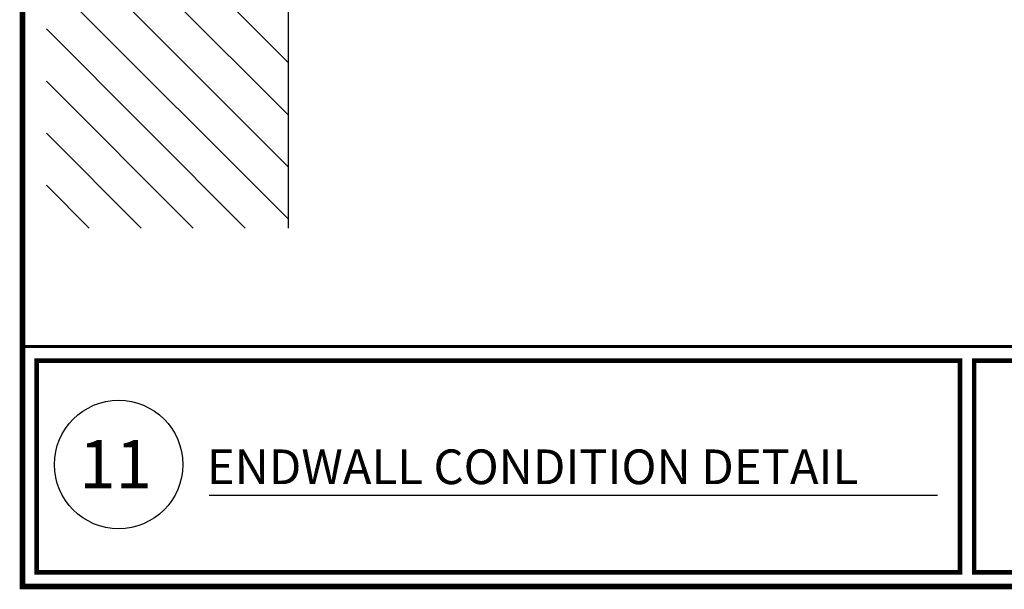
# Model space of a CAD drawing. Units: inches. Extents: x -1 to 58, y -101 to 49.
# Drawn here: x 39 to 50, y -75 to -69 of the extents above; entities that cross this region are included whole.
import ezdxf

# ---------------------------------------------------------------- set-up
doc = ezdxf.new("R2010")
doc.units = ezdxf.units.IN
doc.header["$MEASUREMENT"] = 0
doc.layers.add('T-TEXT', color=252, linetype='Continuous')
doc.layers.add('TITLE', color=7, linetype='Continuous')
doc.styles.add('ROMANS', font='ROMANS.SHX', dxfattribs={"height": 0.2})
doc.styles.get("Standard").update_dxf_attribs({"font": 'arial.ttf'})

msp = doc.modelspace()

# ---------------------------------------------------------------- linework, layer by layer
at = {"lineweight": -3}
for p, q in [((42.084, -57.612), (42.084, -71.301)), ((41.262, -74.072), (48.831, -74.072))]:
    msp.add_line(p, q, dxfattribs=at)
at = {"linetype": 'Continuous', "lineweight": -3}
for p, q in [((39.571, -67.069), (42.084, -69.582)), ((39.571, -67.61), (42.084, -70.123)), ((39.571, -68.151), (42.084, -70.664)), ((39.571, -68.692), (42.084, -71.205)), ((39.571, -69.233), (41.638, -71.301)), ((39.571, -69.774), (41.097, -71.301)), ((39.571, -70.315), (40.556, -71.301)), ((39.571, -70.856), (40.015, -71.301))]:
    msp.add_line(p, q, dxfattribs=at)
at = {"const_width": 0.03}
msp.add_lwpolyline([(39.319, -72.529), (56.319, -72.529)], dxfattribs=at)
at = {"layer": 'T-TEXT', "color": 7}
msp.add_circle((40.322, -73.755), 0.667, dxfattribs=at)
at = {"layer": 'TITLE', "const_width": 0.06}
msp.add_lwpolyline([(39.324, -53.021), (39.324, -75.021), (56.324, -75.021), (56.324, -53.021), (39.324, -53.021)], dxfattribs=at)
at = {"layer": 'TITLE', "const_width": 0.0469}
for points in [[(39.471, -74.874), (39.471, -72.676), (49.064, -72.676), (49.064, -74.874)], [(56.178, -72.676), (49.211, -72.676), (49.211, -74.874), (56.178, -74.874)]]:
    msp.add_lwpolyline(points, close=True, dxfattribs=at)

# ---------------------------------------------------------------- texts
at = {"lineweight": -3, "style": 'ROMANS'}
msp.add_text('ENDWALL CONDITION DETAIL ', height=0.36, dxfattribs=at).set_placement((41.238, -73.959))
at = {"layer": 'T-TEXT', "color": 7}
msp.add_text('11', height=0.5, dxfattribs=at).set_placement((39.912, -74.001))

doc.saveas('drawing.dxf')
